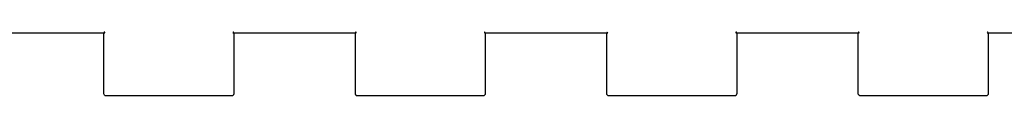
# Model space of a CAD drawing. Units: millimetres. Extents: x 26 to 450, y -348 to -88.
# Drawn here: x 362 to 409, y -217 to -214 of the extents above; entities that cross this region are included whole.
import ezdxf

# ---------------------------------------------------------------- set-up
doc = ezdxf.new("R2010")
doc.units = ezdxf.units.MM
doc.layers.add('2', color=1, linetype='CONTINUOUS', true_color=0x0000ff)

msp = doc.modelspace()

# ---------------------------------------------------------------- linework, layer by layer
at = {"layer": '2', "color": 1, "linetype": 'CONTINUOUS', "true_color": 0x0000ff}
for points in [[(414.3, -214.432), (408.5, -214.432), (408.5, -217.332), (408.492, -217.37), (408.471, -217.402), (408.439, -217.424), (408.4, -217.432), (402.4, -217.432), (402.4, -217.432), (402.382, -217.427), (402.368, -217.423), (402.362, -217.42), (402.356, -217.416), (402.349, -217.411), (402.341, -217.404), (402.321, -217.384), (402.313, -217.372), (402.308, -217.361), (402.303, -217.348), (402.3, -217.332), (402.3, -214.432), (402.342, -214.418), (402.342, -214.418), (402.336, -214.406), (402.333, -214.402), (402.33, -214.399), (402.323, -214.394), (402.314, -214.389), (402.314, -214.389), (402.3, -214.432), (396.5, -214.432), (396.5, -217.332), (396.5, -217.332), (396.495, -217.35), (396.488, -217.368), (396.48, -217.386), (396.471, -217.402), (396.471, -217.402), (396.439, -217.424), (396.4, -217.432), (390.4, -217.432), (390.361, -217.424), (390.361, -217.424), (390.342, -217.41), (390.335, -217.404), (390.329, -217.398), (390.318, -217.386), (390.308, -217.37), (390.308, -217.37), (390.3, -217.332), (390.3, -214.432), (390.342, -214.418), (390.342, -214.418), (390.337, -214.409), (390.331, -214.401), (390.323, -214.394), (390.314, -214.389), (390.314, -214.389), (390.3, -214.432), (384.5, -214.432), (384.5, -217.332), (384.492, -217.37), (384.471, -217.402), (384.439, -217.424), (384.4, -217.432), (378.4, -217.432), (378.361, -217.424), (378.361, -217.424), (378.346, -217.413), (378.332, -217.4), (378.319, -217.386), (378.308, -217.37), (378.308, -217.37), (378.3, -217.332), (378.3, -214.432), (378.342, -214.418), (378.338, -214.394), (378.314, -214.389), (378.3, -214.432), (372.5, -214.432), (372.5, -217.332), (372.5, -217.332), (372.495, -217.35), (372.488, -217.368), (372.48, -217.386), (372.471, -217.402), (372.471, -217.402), (372.439, -217.424), (372.4, -217.432), (366.4, -217.432), (366.361, -217.424), (366.329, -217.402), (366.308, -217.37), (366.3, -217.332), (366.3, -214.432), (366.342, -214.418), (366.338, -214.394), (366.314, -214.389), (366.3, -214.432), (360.5, -214.432)], [(414.3, -214.432), (408.5, -214.432), (408.5, -217.332), (408.492, -217.37), (408.471, -217.402), (408.439, -217.424), (408.4, -217.432), (402.4, -217.432), (402.4, -217.432), (402.382, -217.427), (402.368, -217.423), (402.362, -217.42), (402.356, -217.416), (402.349, -217.411), (402.341, -217.404), (402.321, -217.384), (402.313, -217.372), (402.308, -217.361), (402.303, -217.348), (402.3, -217.332), (402.3, -214.432), (402.342, -214.418), (402.342, -214.418), (402.336, -214.406), (402.333, -214.402), (402.33, -214.399), (402.323, -214.394), (402.314, -214.389), (402.314, -214.389), (402.3, -214.432), (396.5, -214.432), (396.5, -217.332), (396.5, -217.332), (396.495, -217.35), (396.488, -217.368), (396.48, -217.386), (396.471, -217.402), (396.471, -217.402), (396.439, -217.424), (396.4, -217.432), (390.4, -217.432), (390.361, -217.424), (390.361, -217.424), (390.342, -217.41), (390.335, -217.404), (390.329, -217.398), (390.318, -217.386), (390.308, -217.37), (390.308, -217.37), (390.3, -217.332), (390.3, -214.432), (390.342, -214.418), (390.342, -214.418), (390.337, -214.409), (390.331, -214.401), (390.323, -214.394), (390.314, -214.389), (390.314, -214.389), (390.3, -214.432), (384.5, -214.432), (384.5, -217.332), (384.492, -217.37), (384.471, -217.402), (384.439, -217.424), (384.4, -217.432), (378.4, -217.432), (378.361, -217.424), (378.361, -217.424), (378.346, -217.413), (378.332, -217.4), (378.319, -217.386), (378.308, -217.37), (378.308, -217.37), (378.3, -217.332), (378.3, -214.432), (378.342, -214.418), (378.338, -214.394), (378.314, -214.389), (378.3, -214.432), (372.5, -214.432), (372.5, -217.332), (372.5, -217.332), (372.495, -217.35), (372.488, -217.368), (372.48, -217.386), (372.471, -217.402), (372.471, -217.402), (372.439, -217.424), (372.4, -217.432), (366.4, -217.432), (366.361, -217.424), (366.329, -217.402), (366.308, -217.37), (366.3, -217.332), (366.3, -214.432), (366.342, -214.418), (366.338, -214.394), (366.314, -214.389), (366.3, -214.432), (360.5, -214.432)], [(372.463, -214.394), (372.458, -214.418), (372.5, -214.432), (372.486, -214.389), (372.463, -214.394), (372.463, -214.394)], [(372.463, -214.394), (372.458, -214.418), (372.5, -214.432), (372.486, -214.389), (372.463, -214.394), (372.463, -214.394)], [(384.463, -214.394), (384.458, -214.418), (384.5, -214.432), (384.486, -214.389), (384.463, -214.394), (384.463, -214.394)], [(384.463, -214.394), (384.458, -214.418), (384.5, -214.432), (384.486, -214.389), (384.463, -214.394), (384.463, -214.394)], [(396.463, -214.394), (396.458, -214.418), (396.5, -214.432), (396.486, -214.389), (396.463, -214.394), (396.463, -214.394)], [(396.463, -214.394), (396.458, -214.418), (396.5, -214.432), (396.486, -214.389), (396.463, -214.394), (396.463, -214.394)], [(408.463, -214.394), (408.458, -214.418), (408.5, -214.432), (408.486, -214.389), (408.463, -214.394), (408.463, -214.394)], [(408.463, -214.394), (408.458, -214.418), (408.5, -214.432), (408.486, -214.389), (408.463, -214.394), (408.463, -214.394)]]:
    msp.add_lwpolyline(points, dxfattribs=at)

doc.saveas('drawing.dxf')
